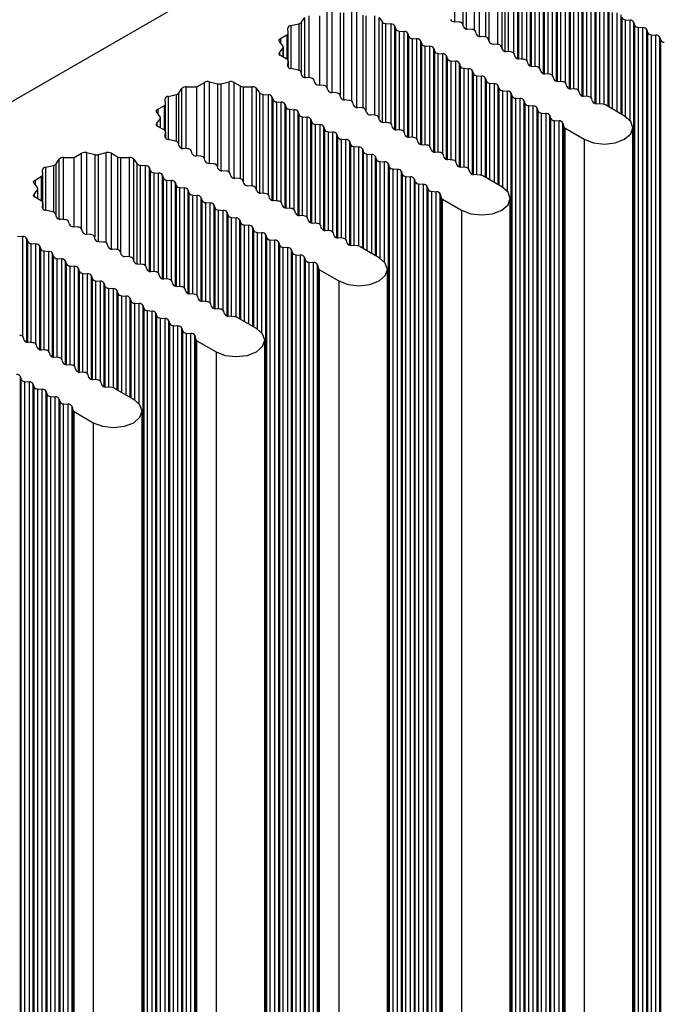
# Model space of a CAD drawing. Units: millimetres. Extents: x 5 to 292, y 5 to 205.
# Drawn here: x 262 to 268, y 133 to 141 of the extents above; entities that cross this region are included whole.
import ezdxf

# ---------------------------------------------------------------- set-up
doc = ezdxf.new("R2010")
doc.units = ezdxf.units.MM

msp = doc.modelspace()

# ---------------------------------------------------------------- linework, layer by layer
at = {"color": 7, "linetype": 'Continuous', "lineweight": 25}
for p, q in [((228.517, 121.1122), (267.7756, 143.7757)), ((264.9854, 140.7518), (264.9854, 141.3576)), ((264.7328, 141.2743), (264.8035, 141.2901)), ((264.8263, 141.3033), (264.8537, 141.3441)), ((265.5074, 141.3441), (265.5327, 141.3064)), ((265.5643, 141.2919), (265.6105, 141.2881)), ((265.6444, 141.2685), (265.6501, 141.2456)), ((266.2044, 141.3044), (266.1648, 141.3077)), ((266.244, 141.2619), (266.2384, 141.2848)), ((267.6639, 141.324), (267.7035, 141.3207)), ((267.7374, 141.3011), (267.7431, 141.2783)), ((267.7374, 126.4401), (267.7374, 141.3011)), ((267.7431, 141.2783), (267.7431, 126.4172)), ((264.6418, 141.161), (264.6966, 141.1912)), ((264.709, 141.2085), (264.7072, 141.2522)), ((264.709, 140.9633), (264.709, 141.2079)), ((265.684, 141.226), (265.7236, 141.2228)), ((265.7575, 141.2032), (265.7632, 141.1803)), ((266.3176, 141.2391), (266.278, 141.2424)), ((266.3572, 141.1966), (266.3515, 141.2195)), ((267.777, 141.2587), (267.8166, 141.2554)), ((267.777, 126.3976), (267.777, 141.2587)), ((267.8166, 126.3944), (267.8166, 141.2554)), ((267.8506, 141.2358), (267.8562, 141.213)), ((267.8506, 126.3748), (267.8506, 141.2358)), ((267.8562, 141.213), (267.8562, 126.3519)), ((267.8902, 141.1934), (267.9298, 141.1901)), ((267.8902, 126.3323), (267.8902, 141.1934)), ((267.9298, 126.3291), (267.9298, 141.1901)), ((264.6634, 141.0949), (264.6328, 141.135)), ((265.7971, 141.1607), (265.8367, 141.1574)), ((265.8707, 141.1379), (265.8763, 141.115)), ((265.9103, 141.0954), (265.9499, 141.0921)), ((266.4307, 141.1738), (266.3911, 141.177)), ((266.4703, 141.1313), (266.4646, 141.1542)), ((266.5438, 141.1085), (266.5042, 141.1117)), ((267.9637, 141.1705), (267.9694, 141.1476)), ((267.9637, 126.3095), (267.9637, 141.1705)), ((267.9694, 141.1476), (267.9694, 126.2866)), ((264.6328, 141.0362), (264.6634, 141.0763)), ((264.6966, 140.98), (264.6418, 141.0102)), ((264.6668, 140.9964), (264.6668, 141.0856)), ((265.9838, 141.0725), (265.9895, 141.0497)), ((266.0234, 141.0301), (266.063, 141.0268)), ((266.5834, 141.066), (266.5778, 141.0889)), ((266.657, 141.0431), (266.6174, 141.0464)), ((266.6966, 141.0007), (266.6909, 141.0236)), ((264.7072, 140.919), (264.709, 140.9628)), ((264.709, 140.9117), (264.709, 140.9633)), ((266.0969, 141.0072), (266.1026, 140.9844)), ((266.1365, 140.9648), (266.1761, 140.9615)), ((266.2101, 140.9419), (266.2157, 140.9191)), ((266.7701, 140.9778), (266.7305, 140.9811)), ((266.8097, 140.9354), (266.8041, 140.9582)), ((264.7981, 140.8823), (264.7328, 140.8969)), ((264.8298, 140.8374), (264.8232, 140.864)), ((266.2497, 140.8995), (266.2893, 140.8962)), ((266.3232, 140.8766), (266.3289, 140.8537)), ((266.8832, 140.9125), (266.8436, 140.9158)), ((266.9228, 140.8701), (266.9172, 140.8929)), ((266.9964, 140.8472), (266.9568, 140.8505)), ((263.9106, 140.7371), (263.9751, 140.7762)), ((264.0202, 140.7813), (264.0896, 140.7637)), ((264.1219, 140.7637), (264.1913, 140.7813)), ((264.2363, 140.7762), (264.2887, 140.7445)), ((264.9033, 140.8146), (264.8638, 140.8178)), ((264.9429, 140.7721), (264.9373, 140.795)), ((265.0165, 140.7492), (264.9769, 140.7525)), ((266.3628, 140.8341), (266.4024, 140.8309)), ((266.4364, 140.8113), (266.442, 140.7884)), ((266.476, 140.7688), (266.5156, 140.7656)), ((267.036, 140.8048), (267.0303, 140.8276)), ((267.1095, 140.7819), (267.0699, 140.7852)), ((267.1491, 140.7394), (267.1435, 140.7623)), ((263.658, 140.6538), (263.7287, 140.6696)), ((263.7515, 140.6828), (263.7789, 140.7236)), ((263.8171, 140.7384), (263.9106, 140.7371)), ((263.9106, 140.1313), (263.9106, 140.7371)), ((264.3185, 140.7374), (264.3944, 140.7384)), ((264.4326, 140.7236), (264.4579, 140.6859)), ((264.4895, 140.6714), (264.5357, 140.6676)), ((265.0561, 140.7068), (265.0504, 140.7296)), ((265.1296, 140.6839), (265.09, 140.6872)), ((265.1692, 140.6415), (265.1636, 140.6643)), ((266.5495, 140.746), (266.5552, 140.7231)), ((266.5891, 140.7035), (266.6287, 140.7003)), ((266.6626, 140.6807), (266.6683, 140.6578)), ((266.6626, 125.8196), (266.6626, 140.6807)), ((267.2227, 140.7166), (267.1831, 140.7199)), ((267.2623, 140.6741), (267.2566, 140.697)), ((263.6342, 140.588), (263.6324, 140.6317)), ((263.6342, 140.3428), (263.6342, 140.5875)), ((264.5696, 140.648), (264.5753, 140.6251)), ((264.6092, 140.6056), (264.6488, 140.6023)), ((264.6827, 140.5827), (264.6884, 140.5598)), ((265.2428, 140.6186), (265.2032, 140.6219)), ((265.2824, 140.5762), (265.2767, 140.599)), ((266.6683, 140.6578), (266.6683, 125.7968)), ((266.7022, 140.6382), (266.7418, 140.6349)), ((266.7022, 125.7772), (266.7022, 140.6382)), ((266.7418, 125.7739), (266.7418, 140.6349)), ((266.7758, 140.6154), (266.7814, 140.5925)), ((266.7758, 125.7543), (266.7758, 140.6154)), ((266.7814, 140.5925), (266.7814, 125.7314)), ((267.3358, 140.6513), (267.2962, 140.6545)), ((267.3754, 140.6088), (267.3697, 140.6317)), ((267.4654, 140.5846), (267.4093, 140.5892)), ((267.6554, 140.4815), (267.4881, 140.5781)), ((263.5886, 140.4745), (263.558, 140.5145)), ((263.567, 140.5405), (263.6218, 140.5708)), ((264.7223, 140.5402), (264.7619, 140.537)), ((264.7959, 140.5174), (264.8015, 140.4945)), ((265.3559, 140.5533), (265.3163, 140.5566)), ((265.3955, 140.5109), (265.3898, 140.5337)), ((265.469, 140.488), (265.4294, 140.4913)), ((266.8154, 140.5729), (266.855, 140.5696)), ((266.8154, 125.7119), (266.8154, 140.5729)), ((266.855, 125.7086), (266.855, 140.5696)), ((266.8889, 140.55), (266.8946, 140.5272)), ((266.8889, 125.689), (266.8889, 140.55)), ((266.8946, 140.5272), (266.8946, 125.6661)), ((266.9285, 140.5076), (266.9681, 140.5043)), ((266.9285, 125.6465), (266.9285, 140.5076)), ((266.9681, 125.6433), (266.9681, 140.5043)), ((263.558, 140.4158), (263.5886, 140.4558)), ((263.592, 140.3759), (263.592, 140.4651)), ((264.8355, 140.4749), (264.8751, 140.4717)), ((264.909, 140.4521), (264.9147, 140.4292)), ((264.9486, 140.4096), (264.9882, 140.4064)), ((265.5086, 140.4455), (265.503, 140.4684)), ((265.5822, 140.4227), (265.5426, 140.4259)), ((267.002, 140.4847), (267.0077, 140.4619)), ((267.002, 125.6237), (267.002, 140.4847)), ((267.0077, 140.4619), (267.0077, 125.6008)), ((267.0416, 140.4423), (267.0812, 140.439)), ((267.0416, 125.5812), (267.0416, 140.4423)), ((267.0812, 125.578), (267.0812, 140.439)), ((267.1152, 140.4194), (267.1232, 140.387)), ((267.1152, 125.5584), (267.1152, 140.4194)), ((263.6218, 140.3595), (263.567, 140.3897)), ((263.6324, 140.2985), (263.6342, 140.3423)), ((263.6342, 140.2913), (263.6342, 140.3428)), ((265.0221, 140.3868), (265.0278, 140.3639)), ((265.0617, 140.3443), (265.1013, 140.341)), ((265.1353, 140.3214), (265.1409, 140.2986)), ((265.6218, 140.3802), (265.6161, 140.4031)), ((265.6953, 140.3574), (265.6557, 140.3606)), ((265.7349, 140.3149), (265.7293, 140.3378)), ((267.1232, 140.387), (267.1232, 125.526)), ((267.1345, 140.374), (267.3019, 140.2774)), ((267.1345, 125.5129), (267.1345, 140.374)), ((267.7286, 125.5184), (267.7286, 140.3794)), ((263.7233, 140.2618), (263.658, 140.2765)), ((263.755, 140.2169), (263.7484, 140.2436)), ((265.1749, 140.279), (265.2145, 140.2757)), ((265.2484, 140.2561), (265.2541, 140.2333)), ((265.8084, 140.2921), (265.7688, 140.2953)), ((265.848, 140.2496), (265.8424, 140.2725)), ((267.3019, 140.2774), (267.3019, 125.4163)), ((262.8358, 140.1167), (262.9003, 140.1557)), ((262.9454, 140.1609), (263.0148, 140.1432)), ((263.0471, 140.1432), (263.1165, 140.1609)), ((263.1615, 140.1557), (263.2139, 140.124)), ((263.8285, 140.1941), (263.7889, 140.1974)), ((263.8681, 140.1516), (263.8625, 140.1745)), ((265.288, 140.2137), (265.3276, 140.2104)), ((265.3616, 140.1908), (265.3672, 140.168)), ((265.4012, 140.1484), (265.4408, 140.1451)), ((265.9216, 140.2267), (265.882, 140.23)), ((265.9612, 140.1843), (265.9555, 140.2071)), ((266.0347, 140.1614), (265.9951, 140.1647)), ((262.6767, 140.0623), (262.7041, 140.1032)), ((262.7423, 140.1179), (262.8358, 140.1167)), ((262.8358, 139.5109), (262.8358, 140.1167)), ((263.2437, 140.1169), (263.3196, 140.1179)), ((263.3578, 140.1032), (263.3831, 140.0654)), ((263.9417, 140.1288), (263.9021, 140.132)), ((263.9813, 140.0863), (263.9756, 140.1092)), ((264.0548, 140.0635), (264.0152, 140.0667)), ((265.4747, 140.1255), (265.4803, 140.1026)), ((265.5143, 140.0831), (265.5539, 140.0798)), ((265.5878, 140.0602), (265.5935, 140.0373)), ((265.5878, 125.1992), (265.5878, 140.0602)), ((266.0743, 140.119), (266.0687, 140.1418)), ((266.1479, 140.0961), (266.1083, 140.0994)), ((266.1875, 140.0537), (266.1818, 140.0765)), ((262.5594, 139.9675), (262.5576, 140.0113)), ((262.5832, 140.0333), (262.6539, 140.0492)), ((263.4147, 140.0509), (263.4609, 140.0471)), ((263.4948, 140.0275), (263.5004, 140.0047)), ((263.5344, 139.9851), (263.574, 139.9818)), ((264.0944, 140.021), (264.0888, 140.0439)), ((264.168, 139.9981), (264.1284, 140.0014)), ((264.2076, 139.9557), (264.2019, 139.9786)), ((265.5935, 140.0373), (265.5935, 125.1763)), ((265.6274, 140.0177), (265.667, 140.0145)), ((265.6274, 125.1567), (265.6274, 140.0177)), ((265.667, 125.1534), (265.667, 140.0145)), ((265.701, 139.9949), (265.7066, 139.972)), ((265.701, 125.1338), (265.701, 139.9949)), ((266.261, 140.0308), (266.2214, 140.0341)), ((266.3006, 139.9883), (266.2949, 140.0112)), ((262.5138, 139.854), (262.4832, 139.894)), ((262.4922, 139.92), (262.547, 139.9503)), ((262.5594, 139.7223), (262.5594, 139.967)), ((263.6079, 139.9622), (263.6136, 139.9394)), ((263.6475, 139.9198), (263.6871, 139.9165)), ((263.7211, 139.8969), (263.7267, 139.8741)), ((264.2811, 139.9328), (264.2415, 139.9361)), ((264.3207, 139.8904), (264.315, 139.9132)), ((265.7066, 139.972), (265.7066, 125.111)), ((265.7406, 139.9524), (265.7802, 139.9492)), ((265.7406, 125.0914), (265.7406, 139.9524)), ((265.7802, 125.0881), (265.7802, 139.9492)), ((265.8141, 139.9296), (265.8198, 139.9067)), ((265.8141, 125.0685), (265.8141, 139.9296)), ((265.8198, 139.9067), (265.8198, 125.0457)), ((266.3906, 139.9641), (266.3345, 139.9688)), ((266.5806, 139.861), (266.4133, 139.9576)), ((262.4832, 139.7953), (262.5138, 139.8353)), ((262.5172, 139.7555), (262.5172, 139.8447)), ((263.7607, 139.8545), (263.8003, 139.8512)), ((263.8342, 139.8316), (263.8399, 139.8087)), ((264.3942, 139.8675), (264.3546, 139.8708)), ((264.4338, 139.8251), (264.4282, 139.8479)), ((264.5074, 139.8022), (264.4678, 139.8055)), ((265.8537, 139.8871), (265.8933, 139.8839)), ((265.8537, 125.0261), (265.8537, 139.8871)), ((265.8933, 125.0228), (265.8933, 139.8839)), ((265.9272, 139.8643), (265.9329, 139.8414)), ((265.9272, 125.0032), (265.9272, 139.8643)), ((265.9329, 139.8414), (265.9329, 124.9804)), ((265.9668, 139.8218), (266.0064, 139.8185)), ((265.9668, 124.9608), (265.9668, 139.8218)), ((266.0064, 124.9575), (266.0064, 139.8185)), ((262.547, 139.739), (262.4922, 139.7693)), ((262.5576, 139.678), (262.5594, 139.7218)), ((262.5594, 139.6708), (262.5594, 139.7223)), ((263.8738, 139.7891), (263.9134, 139.7859)), ((263.9473, 139.7663), (263.953, 139.7434)), ((263.9869, 139.7238), (264.0265, 139.7206)), ((264.547, 139.7598), (264.5413, 139.7826)), ((264.6205, 139.7369), (264.5809, 139.7402)), ((264.6601, 139.6944), (264.6544, 139.7173)), ((266.0404, 139.7989), (266.0484, 139.7666)), ((266.0404, 124.9379), (266.0404, 139.7989)), ((266.0484, 139.7666), (266.0484, 124.9055)), ((266.0597, 139.7535), (266.2271, 139.6569)), ((266.0597, 124.8925), (266.0597, 139.7535)), ((266.6538, 124.8979), (266.6538, 139.7589)), ((262.6485, 139.6414), (262.5832, 139.656)), ((264.0605, 139.701), (264.0661, 139.6781)), ((264.1001, 139.6585), (264.1397, 139.6553)), ((264.1736, 139.6357), (264.1793, 139.6128)), ((264.7336, 139.6716), (264.694, 139.6748)), ((264.7732, 139.6291), (264.7676, 139.652)), ((266.2271, 139.6569), (266.2271, 124.7958)), ((262.6802, 139.5965), (262.6736, 139.6231)), ((262.7537, 139.5736), (262.7141, 139.5769)), ((262.7933, 139.5312), (262.7877, 139.554)), ((264.2132, 139.5932), (264.2528, 139.5899)), ((264.2868, 139.5703), (264.2924, 139.5475)), ((264.8468, 139.6063), (264.8072, 139.6095)), ((264.8864, 139.5638), (264.8807, 139.5867)), ((264.9599, 139.541), (264.9203, 139.5442)), ((262.8669, 139.5083), (262.8273, 139.5116)), ((262.9065, 139.4658), (262.9008, 139.4887)), ((264.3264, 139.5279), (264.3659, 139.5246)), ((264.3999, 139.505), (264.4055, 139.4822)), ((264.4395, 139.4626), (264.4791, 139.4593)), ((264.9995, 139.4985), (264.9939, 139.5214)), ((265.0731, 139.4756), (265.0335, 139.4789)), ((265.1127, 139.4332), (265.107, 139.4561)), ((262.3399, 139.4305), (262.386, 139.4267)), ((262.42, 139.4071), (262.4256, 139.3842)), ((262.98, 139.443), (262.9404, 139.4463)), ((263.0196, 139.4005), (263.014, 139.4234)), ((263.0932, 139.3777), (263.0536, 139.3809)), ((264.513, 139.4397), (264.5187, 139.4169)), ((264.513, 124.5787), (264.513, 139.4397)), ((264.5187, 139.4169), (264.5187, 124.5558)), ((264.5526, 139.3973), (264.5922, 139.394)), ((264.5526, 124.5362), (264.5526, 139.3973)), ((264.5922, 124.533), (264.5922, 139.394)), ((264.6262, 139.3744), (264.6318, 139.3516)), ((264.6262, 124.5134), (264.6262, 139.3744)), ((265.1862, 139.4103), (265.1466, 139.4136)), ((265.2258, 139.3679), (265.2201, 139.3907)), ((262.4596, 139.3646), (262.4992, 139.3613)), ((262.5331, 139.3418), (262.5388, 139.3189)), ((262.5727, 139.2993), (262.6123, 139.296)), ((263.1328, 139.3352), (263.1271, 139.3581)), ((263.2063, 139.3124), (263.1667, 139.3156)), ((263.2459, 139.2699), (263.2402, 139.2928)), ((264.6318, 139.3516), (264.6318, 124.4905)), ((264.6658, 139.332), (264.7054, 139.3287)), ((264.6658, 124.4709), (264.6658, 139.332)), ((264.7054, 124.4677), (264.7054, 139.3287)), ((264.7393, 139.3091), (264.745, 139.2862)), ((264.7393, 124.4481), (264.7393, 139.3091)), ((264.745, 139.2862), (264.745, 124.4252)), ((265.3158, 139.3437), (265.2597, 139.3483)), ((265.5058, 139.2405), (265.3385, 139.3371)), ((262.6463, 139.2764), (262.6519, 139.2536)), ((262.6859, 139.234), (262.7255, 139.2307)), ((262.7594, 139.2111), (262.7651, 139.1883)), ((263.3194, 139.2471), (263.2798, 139.2503)), ((263.359, 139.2046), (263.3534, 139.2275)), ((264.7789, 139.2666), (264.8185, 139.2634)), ((264.7789, 124.4056), (264.7789, 139.2666)), ((264.8185, 124.4023), (264.8185, 139.2634)), ((264.8524, 139.2438), (264.8581, 139.2209)), ((264.8524, 124.3827), (264.8524, 139.2438)), ((264.8581, 139.2209), (264.8581, 124.3599)), ((264.892, 139.2013), (264.9316, 139.1981)), ((264.892, 124.3403), (264.892, 139.2013)), ((264.9316, 124.337), (264.9316, 139.1981)), ((262.799, 139.1687), (262.8386, 139.1654)), ((262.8725, 139.1458), (262.8782, 139.123)), ((263.4326, 139.1817), (263.393, 139.185)), ((263.4722, 139.1393), (263.4665, 139.1621)), ((263.5457, 139.1164), (263.5061, 139.1197)), ((264.9656, 139.1785), (264.9736, 139.1461)), ((264.9656, 124.3174), (264.9656, 139.1785)), ((264.9736, 139.1461), (264.9736, 124.285)), ((264.9849, 139.133), (265.1523, 139.0364)), ((264.9849, 124.272), (264.9849, 139.133)), ((265.579, 124.2774), (265.579, 139.1385)), ((262.9121, 139.1034), (262.9517, 139.1001)), ((262.9857, 139.0805), (262.9913, 139.0576)), ((263.0253, 139.0381), (263.0649, 139.0348)), ((263.5853, 139.074), (263.5796, 139.0968)), ((263.6588, 139.0511), (263.6192, 139.0544)), ((263.6984, 139.0087), (263.6928, 139.0315)), ((265.1523, 139.0364), (265.1523, 124.1754)), ((263.0988, 139.0152), (263.1045, 138.9923)), ((263.1384, 138.9727), (263.178, 138.9695)), ((263.2119, 138.9499), (263.2176, 138.927)), ((263.772, 138.9858), (263.7324, 138.9891)), ((263.8116, 138.9433), (263.8059, 138.9662)), ((263.2515, 138.9074), (263.2911, 138.9042)), ((263.3251, 138.8846), (263.3307, 138.8617)), ((263.8851, 138.9205), (263.8455, 138.9238)), ((263.9247, 138.878), (263.9191, 138.9009)), ((263.9983, 138.8552), (263.9587, 138.8584)), ((263.3647, 138.8421), (263.4043, 138.8388)), ((263.4382, 138.8193), (263.4439, 138.7964)), ((263.4382, 123.9582), (263.4382, 138.8193)), ((263.4439, 138.7964), (263.4439, 123.9354)), ((263.4778, 138.7768), (263.5174, 138.7735)), ((263.4778, 123.9158), (263.4778, 138.7768)), ((263.5174, 123.9125), (263.5174, 138.7735)), ((264.0379, 138.8127), (264.0322, 138.8356)), ((264.1114, 138.7899), (264.0718, 138.7931)), ((264.151, 138.7474), (264.1453, 138.7703)), ((263.5514, 138.7539), (263.557, 138.7311)), ((263.5514, 123.8929), (263.5514, 138.7539)), ((263.557, 138.7311), (263.557, 123.87)), ((263.591, 138.7115), (263.6306, 138.7082)), ((263.591, 123.8504), (263.591, 138.7115)), ((263.6306, 123.8472), (263.6306, 138.7082)), ((263.6645, 138.6886), (263.6702, 138.6658)), ((263.6645, 123.8276), (263.6645, 138.6886)), ((264.241, 138.7232), (264.1849, 138.7278)), ((264.431, 138.6201), (264.2637, 138.7167)), ((263.6702, 138.6658), (263.6702, 123.8047)), ((263.7041, 138.6462), (263.7437, 138.6429)), ((263.7041, 123.7851), (263.7041, 138.6462)), ((263.7437, 123.7819), (263.7437, 138.6429)), ((263.7776, 138.6233), (263.7833, 138.6005)), ((263.7776, 123.7623), (263.7776, 138.6233)), ((263.7833, 138.6005), (263.7833, 123.7394)), ((262.3974, 138.5188), (262.3917, 138.5417)), ((263.8172, 138.5809), (263.8568, 138.5776)), ((263.8172, 123.7198), (263.8172, 138.5809)), ((263.8568, 123.7166), (263.8568, 138.5776)), ((263.8908, 138.558), (263.8988, 138.5256)), ((263.8908, 123.697), (263.8908, 138.558)), ((263.8988, 138.5256), (263.8988, 123.6646)), ((263.9101, 138.5126), (264.0774, 138.4159)), ((263.9101, 123.6515), (263.9101, 138.5126)), ((264.5042, 123.657), (264.5042, 138.518)), ((262.4709, 138.496), (262.4313, 138.4992)), ((262.5105, 138.4535), (262.5048, 138.4764)), ((262.584, 138.4306), (262.5444, 138.4339)), ((262.6236, 138.3882), (262.618, 138.411)), ((262.6972, 138.3653), (262.6576, 138.3686)), ((262.7368, 138.3229), (262.7311, 138.3457)), ((264.0774, 138.4159), (264.0774, 123.5549)), ((262.8103, 138.3), (262.7707, 138.3033)), ((262.8499, 138.2576), (262.8443, 138.2804)), ((262.3634, 138.1988), (262.3691, 138.1759)), ((262.3634, 123.3377), (262.3634, 138.1988)), ((262.3691, 138.1759), (262.3691, 123.3149)), ((262.9234, 138.2347), (262.8839, 138.238)), ((262.963, 138.1923), (262.9574, 138.2151)), ((263.0366, 138.1694), (262.997, 138.1727)), ((262.403, 138.1563), (262.4426, 138.1531)), ((262.403, 123.2953), (262.403, 138.1563)), ((262.4426, 123.292), (262.4426, 138.1531)), ((262.4766, 138.1335), (262.4822, 138.1106)), ((262.4766, 123.2724), (262.4766, 138.1335)), ((262.4822, 138.1106), (262.4822, 123.2496)), ((262.5162, 138.091), (262.5558, 138.0878)), ((262.5162, 123.23), (262.5162, 138.091)), ((262.5558, 123.2267), (262.5558, 138.0878)), ((263.0762, 138.1269), (263.0705, 138.1498)), ((263.1662, 138.1027), (263.1101, 138.1073)), ((263.3562, 137.9996), (263.1889, 138.0962)), ((262.5897, 138.0682), (262.5954, 138.0453)), ((262.5897, 123.2071), (262.5897, 138.0682)), ((262.5954, 138.0453), (262.5954, 123.1843)), ((262.6293, 138.0257), (262.6689, 138.0224)), ((262.6293, 123.1647), (262.6293, 138.0257)), ((262.6689, 123.1614), (262.6689, 138.0224)), ((262.7028, 138.0028), (262.7085, 137.98)), ((262.7028, 123.1418), (262.7028, 138.0028)), ((262.7085, 137.98), (262.7085, 123.1189)), ((262.7424, 137.9604), (262.782, 137.9571)), ((262.7424, 123.0993), (262.7424, 137.9604)), ((262.782, 123.0961), (262.782, 137.9571)), ((262.816, 137.9375), (262.824, 137.9051)), ((262.816, 123.0765), (262.816, 137.9375)), ((262.824, 137.9051), (262.824, 123.0441)), ((262.8353, 137.8921), (263.0026, 137.7955)), ((262.8353, 123.031), (262.8353, 137.8921)), ((263.4294, 123.0365), (263.4294, 137.8975)), ((263.0026, 137.7955), (263.0026, 122.9344))]:
    msp.add_line(p, q, dxfattribs=at)
at = {"color": 8, "linetype": 'Continuous', "lineweight": 25}
for p, q in [((266.1698, 141.3073), (266.1698, 142.0223)), ((266.2392, 142.0046), (266.2392, 141.2815)), ((266.2715, 141.2432), (266.2715, 142.0046)), ((266.3409, 141.2322), (266.3409, 142.0223)), ((266.3859, 141.1777), (266.3859, 142.0171)), ((266.4383, 141.9854), (266.4383, 141.1727)), ((266.4681, 141.14), (266.4681, 141.9783)), ((266.544, 141.1085), (266.544, 141.9793)), ((266.5822, 141.0712), (266.5822, 141.9646)), ((266.6075, 141.9269), (266.6075, 141.048)), ((266.6391, 141.0446), (266.6391, 141.9123)), ((266.6853, 141.0325), (266.6853, 141.9085)), ((266.7192, 140.9831), (266.7192, 141.8889)), ((266.7249, 141.8661), (266.7249, 140.9818)), ((266.7588, 140.9788), (266.7588, 141.8465)), ((266.7984, 140.9672), (266.7984, 141.8432)), ((266.8323, 140.9177), (266.8323, 141.8236)), ((266.838, 141.8008), (266.838, 140.9165)), ((266.8719, 140.9135), (266.8719, 141.7812)), ((266.9115, 140.9019), (266.9115, 141.7779)), ((266.9455, 140.8524), (266.9455, 141.7583)), ((266.9511, 141.7355), (266.9511, 140.8512)), ((266.9851, 140.8481), (266.9851, 141.7159)), ((267.0247, 140.8366), (267.0247, 141.7126)), ((267.0586, 140.7871), (267.0586, 141.693)), ((267.0643, 141.6702), (267.0643, 140.7859)), ((267.0982, 140.7828), (267.0982, 141.6506)), ((267.1378, 140.7713), (267.1378, 141.6473)), ((267.1717, 140.7218), (267.1717, 141.6277)), ((267.1774, 141.6048), (267.1774, 140.7206)), ((267.2113, 140.7175), (267.2113, 141.5852)), ((267.2509, 140.7059), (267.2509, 141.582)), ((267.2849, 140.6565), (267.2849, 141.5624)), ((267.2905, 141.5395), (267.2905, 140.6553)), ((267.3245, 140.6522), (267.3245, 141.5199)), ((267.3641, 140.6406), (267.3641, 141.5167)), ((267.398, 140.5912), (267.398, 141.4971)), ((267.4037, 141.4742), (267.4037, 140.5899)), ((267.4376, 140.5869), (267.4376, 141.4546)), ((267.4772, 140.5825), (267.4772, 141.4514)), ((264.8919, 140.8155), (264.8919, 141.3588)), ((265.0499, 140.7312), (265.0499, 141.3966)), ((265.095, 140.6868), (265.095, 141.4018)), ((265.1644, 141.3841), (265.1644, 140.661)), ((265.1967, 140.6227), (265.1967, 141.3841)), ((265.2661, 140.6117), (265.2661, 141.4018)), ((265.3111, 140.5572), (265.3111, 141.3966)), ((265.3635, 141.365), (265.3635, 140.5522)), ((265.3933, 140.5196), (265.3933, 141.3578)), ((265.4692, 140.488), (265.4692, 141.3588)), ((267.5112, 140.5647), (267.5112, 141.4318)), ((267.5168, 141.4089), (267.5168, 140.5615)), ((267.5508, 140.5419), (267.5508, 141.3893)), ((267.5904, 140.519), (267.5904, 141.386)), ((267.6243, 140.4994), (267.6243, 141.3664)), ((264.7328, 141.2743), (264.7328, 140.8969)), ((264.8035, 141.2901), (264.8035, 140.8808)), ((264.8263, 140.8516), (264.8263, 141.3033)), ((264.8537, 140.8194), (264.8537, 141.3441)), ((265.5074, 140.4507), (265.5074, 141.3441)), ((265.5327, 141.3064), (265.5327, 140.4275)), ((265.5643, 140.4242), (265.5643, 141.2919)), ((265.6105, 140.412), (265.6105, 141.2881)), ((265.6444, 140.3626), (265.6444, 141.2685)), ((267.63, 141.3436), (267.63, 140.4962)), ((267.6639, 140.4763), (267.6639, 141.324)), ((267.7035, 140.4425), (267.7035, 141.3207)), ((264.6966, 141.1912), (264.6966, 140.98)), ((265.6501, 141.2456), (265.6501, 140.3613)), ((265.684, 140.3583), (265.684, 141.226)), ((265.7236, 140.3467), (265.7236, 141.2228)), ((265.7575, 140.2973), (265.7575, 141.2032)), ((264.6418, 141.161), (264.6418, 141.1232)), ((265.7632, 141.1803), (265.7632, 140.296)), ((265.7971, 140.293), (265.7971, 141.1607)), ((265.8367, 140.2814), (265.8367, 141.1574)), ((265.8707, 140.232), (265.8707, 141.1379)), ((265.8763, 141.115), (265.8763, 140.2307)), ((265.9103, 140.2277), (265.9103, 141.0954)), ((264.6328, 141.0362), (264.6328, 141.0176)), ((264.6634, 141.0763), (264.6634, 140.9983)), ((265.9499, 140.2161), (265.9499, 141.0921)), ((265.9838, 140.1666), (265.9838, 141.0725)), ((265.9895, 141.0497), (265.9895, 140.1654)), ((266.0234, 140.1624), (266.0234, 141.0301)), ((266.063, 140.1508), (266.063, 141.0268)), ((264.709, 140.9628), (264.709, 140.9117)), ((266.0969, 140.1013), (266.0969, 141.0072)), ((266.1026, 140.9844), (266.1026, 140.1001)), ((266.1365, 140.097), (266.1365, 140.9648)), ((266.1761, 140.0855), (266.1761, 140.9615)), ((266.2101, 140.036), (266.2101, 140.9419)), ((264.7072, 140.919), (264.7072, 140.9179)), ((266.2157, 140.9191), (266.2157, 140.0348)), ((266.2497, 140.0317), (266.2497, 140.8995)), ((266.2893, 140.0202), (266.2893, 140.8962)), ((266.3232, 139.9707), (266.3232, 140.8766)), ((266.3289, 140.8537), (266.3289, 139.9695)), ((263.9751, 140.1107), (263.9751, 140.7762)), ((264.0202, 140.0663), (264.0202, 140.7813)), ((264.0896, 140.7637), (264.0896, 140.0405)), ((264.1219, 140.0023), (264.1219, 140.7637)), ((264.1913, 139.9912), (264.1913, 140.7813)), ((264.2363, 139.9367), (264.2363, 140.7762)), ((266.3628, 139.9664), (266.3628, 140.8341)), ((266.4024, 139.9621), (266.4024, 140.8309)), ((266.4364, 139.9443), (266.4364, 140.8113)), ((266.442, 140.7884), (266.442, 139.941)), ((266.476, 139.9214), (266.476, 140.7688)), ((266.5156, 139.8985), (266.5156, 140.7656)), ((263.7287, 140.6696), (263.7287, 140.2604)), ((263.7515, 140.2312), (263.7515, 140.6828)), ((263.7789, 140.199), (263.7789, 140.7236)), ((263.8171, 140.195), (263.8171, 140.7384)), ((264.2887, 140.7445), (264.2887, 139.9318)), ((264.3185, 139.8991), (264.3185, 140.7374)), ((264.3944, 139.8675), (264.3944, 140.7384)), ((264.4326, 139.8302), (264.4326, 140.7236)), ((264.4579, 140.6859), (264.4579, 139.8071)), ((264.4895, 139.8037), (264.4895, 140.6714)), ((264.5357, 139.7916), (264.5357, 140.6676)), ((266.5495, 139.879), (266.5495, 140.746)), ((266.5552, 140.7231), (266.5552, 139.8757)), ((266.5891, 139.8558), (266.5891, 140.7035)), ((266.6287, 139.822), (266.6287, 140.7003)), ((263.658, 140.6538), (263.658, 140.2765)), ((264.5696, 139.7421), (264.5696, 140.648)), ((264.5753, 140.6251), (264.5753, 139.7409)), ((264.6092, 139.7378), (264.6092, 140.6056)), ((264.6488, 139.7263), (264.6488, 140.6023)), ((264.6827, 139.6768), (264.6827, 140.5827)), ((263.567, 140.5405), (263.567, 140.5028)), ((263.6218, 140.5708), (263.6218, 140.3595)), ((264.6884, 140.5598), (264.6884, 139.6756)), ((264.7223, 139.6725), (264.7223, 140.5402)), ((264.7619, 139.6609), (264.7619, 140.537)), ((264.7959, 139.6115), (264.7959, 140.5174)), ((264.8015, 140.4945), (264.8015, 139.6102)), ((263.558, 140.4158), (263.558, 140.3971)), ((263.5886, 140.4558), (263.5886, 140.3778)), ((264.8355, 139.6072), (264.8355, 140.4749)), ((264.8751, 139.5956), (264.8751, 140.4717)), ((264.909, 139.5462), (264.909, 140.4521)), ((264.9147, 140.4292), (264.9147, 139.5449)), ((264.9486, 139.5419), (264.9486, 140.4096)), ((264.9882, 139.5303), (264.9882, 140.4064)), ((263.6342, 140.3423), (263.6342, 140.2913)), ((265.0221, 139.4809), (265.0221, 140.3868)), ((265.0278, 140.3639), (265.0278, 139.4796)), ((265.0617, 139.4766), (265.0617, 140.3443)), ((265.1013, 139.465), (265.1013, 140.341)), ((265.1353, 139.4155), (265.1353, 140.3214)), ((263.6324, 140.2985), (263.6324, 140.2975)), ((265.1409, 140.2986), (265.1409, 139.4143)), ((265.1749, 139.4113), (265.1749, 140.279)), ((265.2145, 139.3997), (265.2145, 140.2757)), ((265.2484, 139.3502), (265.2484, 140.2561)), ((265.2541, 140.2333), (265.2541, 139.349)), ((262.9003, 139.4903), (262.9003, 140.1557)), ((262.9454, 139.4458), (262.9454, 140.1609)), ((263.1165, 139.3707), (263.1165, 140.1609)), ((263.1615, 139.3163), (263.1615, 140.1557)), ((265.288, 139.346), (265.288, 140.2137)), ((265.3276, 139.3416), (265.3276, 140.2104)), ((265.3616, 139.3238), (265.3616, 140.1908)), ((265.3672, 140.168), (265.3672, 139.3205)), ((265.4012, 139.3009), (265.4012, 140.1484)), ((262.6767, 139.6107), (262.6767, 140.0623)), ((262.7041, 139.5785), (262.7041, 140.1032)), ((262.7423, 139.5746), (262.7423, 140.1179)), ((263.0148, 140.1432), (263.0148, 139.42)), ((263.0471, 139.3818), (263.0471, 140.1432)), ((263.2139, 140.124), (263.2139, 139.3113)), ((263.2437, 139.2786), (263.2437, 140.1169)), ((263.3196, 139.247), (263.3196, 140.1179)), ((263.3578, 139.2098), (263.3578, 140.1032)), ((263.3831, 140.0654), (263.3831, 139.1866)), ((265.4408, 139.2781), (265.4408, 140.1451)), ((265.4747, 139.2585), (265.4747, 140.1255)), ((265.4803, 140.1026), (265.4803, 139.2552)), ((265.5143, 139.2354), (265.5143, 140.0831)), ((265.5539, 139.2015), (265.5539, 140.0798)), ((262.5832, 140.0333), (262.5832, 139.656)), ((262.6539, 140.0492), (262.6539, 139.6399)), ((263.4147, 139.1832), (263.4147, 140.0509)), ((263.4609, 139.1711), (263.4609, 140.0471)), ((263.4948, 139.1216), (263.4948, 140.0275)), ((263.5004, 140.0047), (263.5004, 139.1204)), ((263.5344, 139.1174), (263.5344, 139.9851)), ((263.574, 139.1058), (263.574, 139.9818)), ((262.4922, 139.92), (262.4922, 139.8823)), ((262.547, 139.9503), (262.547, 139.739)), ((263.6079, 139.0563), (263.6079, 139.9622)), ((263.6136, 139.9394), (263.6136, 139.0551)), ((263.6475, 139.052), (263.6475, 139.9198)), ((263.6871, 139.0405), (263.6871, 139.9165)), ((263.7211, 138.991), (263.7211, 139.8969)), ((262.5138, 139.8353), (262.5138, 139.7573)), ((263.7267, 139.8741), (263.7267, 138.9898)), ((263.7607, 138.9867), (263.7607, 139.8545)), ((263.8003, 138.9752), (263.8003, 139.8512)), ((263.8342, 138.9257), (263.8342, 139.8316)), ((263.8399, 139.8087), (263.8399, 138.9245)), ((262.4832, 139.7953), (262.4832, 139.7767)), ((262.5594, 139.7218), (262.5594, 139.6708)), ((263.8738, 138.9214), (263.8738, 139.7891)), ((263.9134, 138.9098), (263.9134, 139.7859)), ((263.9473, 138.8604), (263.9473, 139.7663)), ((263.953, 139.7434), (263.953, 138.8592)), ((263.9869, 138.8561), (263.9869, 139.7238)), ((264.0265, 138.8445), (264.0265, 139.7206)), ((262.5576, 139.678), (262.5576, 139.677)), ((264.0605, 138.7951), (264.0605, 139.701)), ((264.0661, 139.6781), (264.0661, 138.7938)), ((264.1001, 138.7908), (264.1001, 139.6585)), ((264.1397, 138.7792), (264.1397, 139.6553)), ((264.1736, 138.7298), (264.1736, 139.6357)), ((264.1793, 139.6128), (264.1793, 138.7285)), ((264.2132, 138.7255), (264.2132, 139.5932)), ((264.2528, 138.7211), (264.2528, 139.5899)), ((264.2868, 138.7033), (264.2868, 139.5703)), ((264.2924, 139.5475), (264.2924, 138.7001)), ((264.3264, 138.6805), (264.3264, 139.5279)), ((264.3659, 138.6576), (264.3659, 139.5246)), ((264.3999, 138.638), (264.3999, 139.505)), ((264.4055, 139.4822), (264.4055, 138.6347)), ((264.4395, 138.6149), (264.4395, 139.4626)), ((264.4791, 138.5811), (264.4791, 139.4593)), ((262.386, 138.5506), (262.386, 139.4267)), ((262.42, 138.5012), (262.42, 139.4071)), ((262.4256, 139.3842), (262.4256, 138.4999)), ((262.4596, 138.4969), (262.4596, 139.3646)), ((262.4992, 138.4853), (262.4992, 139.3613)), ((262.5331, 138.4359), (262.5331, 139.3418)), ((262.5388, 139.3189), (262.5388, 138.4346)), ((262.5727, 138.4316), (262.5727, 139.2993)), ((262.6123, 138.42), (262.6123, 139.296)), ((262.6463, 138.3705), (262.6463, 139.2764)), ((262.6519, 139.2536), (262.6519, 138.3693)), ((262.6859, 138.3663), (262.6859, 139.234)), ((262.7255, 138.3547), (262.7255, 139.2307)), ((262.7594, 138.3052), (262.7594, 139.2111)), ((262.7651, 139.1883), (262.7651, 138.304)), ((262.799, 138.301), (262.799, 139.1687)), ((262.8386, 138.2894), (262.8386, 139.1654)), ((262.8725, 138.2399), (262.8725, 139.1458)), ((262.8782, 139.123), (262.8782, 138.2387)), ((262.9121, 138.2356), (262.9121, 139.1034)), ((262.9517, 138.2241), (262.9517, 139.1001)), ((262.9857, 138.1746), (262.9857, 139.0805)), ((262.9913, 139.0576), (262.9913, 138.1734)), ((263.0253, 138.1703), (263.0253, 139.0381)), ((263.0649, 138.1588), (263.0649, 139.0348)), ((263.0988, 138.1093), (263.0988, 139.0152)), ((263.1045, 138.9923), (263.1045, 138.1081)), ((263.1384, 138.105), (263.1384, 138.9727)), ((263.178, 138.1006), (263.178, 138.9695)), ((263.2119, 138.0829), (263.2119, 138.9499)), ((263.2176, 138.927), (263.2176, 138.0796)), ((263.2515, 138.06), (263.2515, 138.9074)), ((263.2911, 138.0371), (263.2911, 138.9042)), ((263.3251, 138.0175), (263.3251, 138.8846)), ((263.3307, 138.8617), (263.3307, 138.0143)), ((263.3647, 137.9944), (263.3647, 138.8421)), ((263.4043, 137.9606), (263.4043, 138.8388))]:
    msp.add_line(p, q, dxfattribs=at)
at = {"color": 7, "linetype": 'Continuous', "lineweight": 25, "flags": 128}
for points in [[(264.6328, 141.135), (264.6308, 141.1383), (264.6296, 141.1418), (264.6294, 141.1453), (264.6302, 141.1488), (264.6318, 141.1522), (264.6343, 141.1554), (264.6377, 141.1584), (264.6418, 141.161)], [(264.6418, 141.0102), (264.6377, 141.0128), (264.6343, 141.0158), (264.6318, 141.019), (264.6302, 141.0224), (264.6294, 141.0259), (264.6296, 141.0294), (264.6308, 141.0329), (264.6328, 141.0362)], [(263.558, 140.5145), (263.556, 140.5178), (263.5548, 140.5213), (263.5546, 140.5248), (263.5554, 140.5283), (263.557, 140.5317), (263.5595, 140.5349), (263.5629, 140.5379), (263.567, 140.5405)], [(263.567, 140.3897), (263.5629, 140.3924), (263.5595, 140.3953), (263.557, 140.3985), (263.5554, 140.4019), (263.5546, 140.4054), (263.5548, 140.409), (263.556, 140.4124), (263.558, 140.4158)], [(267.3019, 140.2774), (267.383, 140.2461), (267.4786, 140.2351), (267.5743, 140.2461), (267.6554, 140.2774), (267.7096, 140.3242), (267.7286, 140.3794), (267.7096, 140.4346), (267.6554, 140.4815)], [(262.4832, 139.894), (262.4812, 139.8974), (262.48, 139.9008), (262.4798, 139.9044), (262.4806, 139.9079), (262.4822, 139.9113), (262.4847, 139.9145), (262.4881, 139.9174), (262.4922, 139.92)], [(266.2271, 139.6569), (266.3082, 139.6256), (266.4038, 139.6146), (266.4995, 139.6256), (266.5806, 139.6569), (266.6348, 139.7037), (266.6538, 139.7589), (266.6348, 139.8142), (266.5806, 139.861)], [(262.4922, 139.7693), (262.4881, 139.7719), (262.4847, 139.7749), (262.4822, 139.7781), (262.4806, 139.7815), (262.4798, 139.785), (262.48, 139.7885), (262.4812, 139.792), (262.4832, 139.7953)], [(265.1523, 139.0364), (265.2334, 139.0051), (265.329, 138.9941), (265.4247, 139.0051), (265.5058, 139.0364), (265.56, 139.0832), (265.579, 139.1385), (265.56, 139.1937), (265.5058, 139.2405)], [(264.0774, 138.4159), (264.1586, 138.3847), (264.2542, 138.3737), (264.3499, 138.3847), (264.431, 138.4159), (264.4852, 138.4628), (264.5042, 138.518), (264.4852, 138.5732), (264.431, 138.6201)], [(263.0026, 137.7955), (263.0838, 137.7642), (263.1794, 137.7532), (263.2751, 137.7642), (263.3562, 137.7955), (263.4104, 137.8423), (263.4294, 137.8975), (263.4104, 137.9528), (263.3562, 137.9996)]]:
    msp.add_lwpolyline(points, dxfattribs=at)
at = {"color": 7, "linetype": 'Continuous', "lineweight": 25}
for centre, radius, start, end in [((264.734, 141.247), 0.0273, 92.67775, 168.97475), ((264.7976, 141.3266), 0.0369, 279.09259, 320.90203), ((265.5647, 141.3343), 0.0425, 221.16876, 269.55702), ((265.6123, 141.2521), 0.036, 27.00003, 93.00534), ((266.1629, 141.3436), 0.036, 207, 273.00538), ((266.2063, 141.2685), 0.036, 26.99999, 93.00538), ((267.662, 141.3599), 0.036, 207.00006, 273.00532), ((267.7054, 141.2848), 0.036, 26.99996, 93.00541), ((267.7751, 141.2946), 0.036, 207.00011, 273.00526), ((264.6888, 141.2099), 0.0202, 292.66759, 356.01104), ((265.6821, 141.262), 0.036, 207.00003, 273.00534), ((265.7255, 141.1868), 0.036, 27.00001, 93.00537), ((266.2761, 141.2783), 0.036, 206.99999, 273.00538), ((266.3194, 141.2032), 0.036, 26.99999, 93.00539), ((266.3892, 141.213), 0.036, 206.99999, 273.00538), ((267.8185, 141.2195), 0.036, 26.99996, 93.00541), ((267.8883, 141.2293), 0.036, 207.00003, 273.00535), ((267.9317, 141.1542), 0.036, 26.99996, 93.00541), ((264.6522, 141.0856), 0.0146, 320.37829, 39.62252), ((265.7952, 141.1966), 0.036, 206.99997, 273.0054), ((265.8386, 141.1215), 0.036, 27, 93.00538), ((265.9084, 141.1313), 0.036, 207, 273.00538), ((266.4326, 141.1378), 0.036, 27, 93.00538), ((266.5024, 141.1477), 0.036, 207, 273.00538), ((266.5457, 141.0725), 0.036, 26.99997, 93.0054), ((268.0014, 141.164), 0.036, 207.00003, 273.00535), ((265.9518, 141.0562), 0.036, 26.99999, 93.00538), ((266.0215, 141.066), 0.036, 206.99999, 273.00539), ((266.0649, 140.9909), 0.036, 26.99999, 93.00538), ((266.6155, 141.0823), 0.036, 207.00001, 273.00537), ((266.6589, 141.0072), 0.036, 27.00003, 93.00534), ((264.6888, 140.9613), 0.0202, 3.98611, 67.33506), ((266.1347, 141.0007), 0.036, 206.99999, 273.00538), ((266.178, 140.9256), 0.036, 27, 93.00538), ((266.7286, 141.017), 0.036, 207.00003, 273.00534), ((266.772, 140.9419), 0.036, 26.99998, 93.00539), ((266.8418, 140.9517), 0.036, 207, 273.00538), ((264.734, 140.9242), 0.0273, 191.02135, 267.32312), ((264.7949, 140.8515), 0.0309, 23.83377, 84.15732), ((264.8619, 140.8537), 0.036, 207.00207, 273.00331), ((266.2478, 140.9354), 0.036, 206.99998, 273.0054), ((266.2912, 140.8603), 0.036, 27.00001, 93.00536), ((266.3609, 140.8701), 0.036, 207.00004, 273.00534), ((266.8851, 140.8766), 0.036, 27.00007, 93.00531), ((266.9549, 140.8864), 0.036, 206.99996, 273.00541), ((266.9983, 140.8113), 0.036, 27.0001, 93.00528), ((264.0043, 140.7214), 0.062, 75.10791, 117.99262), ((264.1057, 140.8287), 0.067, 256.06105, 283.93868), ((264.2072, 140.7214), 0.062, 62.00833, 104.8893), ((264.9052, 140.7786), 0.036, 27.00207, 93.00331), ((264.975, 140.7884), 0.036, 207.00205, 273.00333), ((266.4043, 140.795), 0.036, 27.00004, 93.00534), ((266.4741, 140.8048), 0.036, 207, 273.00538), ((266.5174, 140.7296), 0.036, 26.99998, 93.00539), ((267.068, 140.8211), 0.036, 206.99996, 273.00541), ((267.1114, 140.746), 0.036, 27, 93.00537), ((263.7228, 140.7061), 0.0369, 279.09285, 320.90177), ((263.8129, 140.6924), 0.0461, 84.74418, 137.44199), ((264.3165, 140.7949), 0.0575, 241.09052, 272.01284), ((264.3986, 140.6924), 0.0461, 42.55181, 95.26142), ((264.4899, 140.7139), 0.0425, 221.16876, 269.55702), ((264.5375, 140.6317), 0.036, 27.00206, 93.00331), ((265.0184, 140.7133), 0.036, 27.00201, 93.00337), ((265.0881, 140.7231), 0.036, 207.00203, 273.00335), ((265.1315, 140.648), 0.036, 27.00203, 93.00335), ((266.5872, 140.7395), 0.036, 207.00006, 273.00532), ((266.6306, 140.6643), 0.036, 26.99996, 93.00541), ((267.1812, 140.7558), 0.036, 206.99996, 273.00541), ((267.2245, 140.6807), 0.036, 27, 93.00537), ((267.2943, 140.6905), 0.036, 206.99996, 273.00541), ((263.614, 140.5894), 0.0202, 292.66411, 356.01452), ((263.6592, 140.6265), 0.0273, 92.68057, 168.97115), ((264.6073, 140.6415), 0.036, 207.00206, 273.00331), ((264.6507, 140.5664), 0.036, 27.00204, 93.00333), ((265.2013, 140.6578), 0.036, 207.00202, 273.00335), ((265.2446, 140.5827), 0.036, 27.00202, 93.00335), ((266.7003, 140.6741), 0.036, 207.00011, 273.00526), ((266.7437, 140.599), 0.036, 26.99996, 93.00541), ((266.8135, 140.6088), 0.036, 207.00003, 273.00535), ((267.3377, 140.6153), 0.036, 26.99996, 93.00541), ((267.4074, 140.6252), 0.036, 206.99996, 273.00541), ((267.4619, 140.5298), 0.0549, 61.50759, 86.29273), ((264.7204, 140.5762), 0.036, 207.00201, 273.00337), ((264.7638, 140.501), 0.036, 27.00203, 93.00334), ((264.8336, 140.5109), 0.036, 207.00203, 273.00335), ((265.3144, 140.5925), 0.036, 207.00202, 273.00335), ((265.3578, 140.5174), 0.036, 27.00203, 93.00335), ((265.4276, 140.5272), 0.036, 207.00203, 273.00334), ((266.8568, 140.5337), 0.036, 26.99996, 93.00541), ((266.9266, 140.5435), 0.036, 207.00003, 273.00535), ((266.97, 140.4684), 0.036, 26.99996, 93.00541), ((263.5774, 140.4651), 0.0146, 320.37829, 39.62252), ((264.877, 140.4357), 0.036, 27.00202, 93.00335), ((264.9467, 140.4455), 0.036, 207.00202, 273.00335), ((264.9901, 140.3704), 0.036, 27.00202, 93.00335), ((265.4709, 140.4521), 0.036, 27.00201, 93.00337), ((265.5407, 140.4619), 0.036, 207.00204, 273.00333), ((265.5841, 140.3868), 0.036, 27.00206, 93.00331), ((267.0398, 140.4782), 0.036, 206.99996, 273.00541), ((267.0831, 140.4031), 0.036, 26.99996, 93.00541), ((263.614, 140.3409), 0.0202, 3.98611, 67.33506), ((265.0599, 140.3802), 0.036, 207.00203, 273.00335), ((265.1032, 140.3051), 0.036, 27.00203, 93.00335), ((265.6538, 140.3966), 0.036, 207.00206, 273.00331), ((265.6972, 140.3214), 0.036, 27.00202, 93.00336), ((267.1444, 140.394), 0.0223, 198.09161, 243.70693), ((263.6592, 140.3037), 0.0273, 191.02846, 267.31991), ((263.7201, 140.2311), 0.0309, 23.8311, 84.15998), ((265.173, 140.3149), 0.036, 207.00201, 273.00337), ((265.2164, 140.2398), 0.036, 27.00205, 93.00333), ((265.2861, 140.2496), 0.036, 207.00207, 273.00331), ((265.767, 140.3312), 0.036, 207.00203, 273.00335), ((265.8103, 140.2561), 0.036, 27.0021, 93.00328), ((265.8801, 140.2659), 0.036, 207.00199, 273.00338), ((262.9295, 140.1009), 0.062, 75.11017, 117.99159), ((263.1324, 140.1009), 0.062, 62.00967, 104.88979), ((263.7871, 140.2333), 0.036, 206.99485, 273.01052), ((263.8304, 140.1582), 0.036, 27.00004, 93.00534), ((263.9002, 140.168), 0.036, 206.99483, 273.01055), ((265.3295, 140.1745), 0.036, 27.00207, 93.00331), ((265.3993, 140.1843), 0.036, 207.00203, 273.00335), ((265.9235, 140.1908), 0.036, 27.00213, 93.00324), ((265.9932, 140.2006), 0.036, 207.00199, 273.00338), ((266.0366, 140.1255), 0.036, 27.00204, 93.00334), ((262.648, 140.0856), 0.0369, 279.09285, 320.90177), ((262.7381, 140.072), 0.0461, 84.74331, 137.44286), ((263.0309, 140.2082), 0.067, 256.06019, 283.9417), ((263.2417, 140.1744), 0.0575, 241.09262, 272.01074), ((263.3238, 140.072), 0.0461, 42.5582, 95.25503), ((263.4151, 140.0934), 0.0425, 221.17388, 269.5519), ((263.9436, 140.0928), 0.036, 26.99998, 93.0054), ((264.0133, 140.1026), 0.036, 206.99481, 273.01056), ((264.0567, 140.0275), 0.036, 26.99999, 93.00538), ((265.4426, 140.1092), 0.036, 27.00202, 93.00336), ((265.5124, 140.119), 0.036, 207.00209, 273.00329), ((265.5558, 140.0439), 0.036, 27.00199, 93.00338), ((266.1064, 140.1353), 0.036, 207.00199, 273.00338), ((266.1497, 140.0602), 0.036, 27.00204, 93.00334), ((262.5844, 140.0061), 0.0273, 92.67784, 168.97466), ((263.4627, 140.0112), 0.036, 27.00003, 93.00534), ((263.5325, 140.021), 0.036, 206.99485, 273.01053), ((263.5759, 139.9459), 0.036, 27.00001, 93.00537), ((264.1265, 140.0373), 0.036, 206.99481, 273.01057), ((264.1698, 139.9622), 0.036, 26.99999, 93.00539), ((265.6255, 140.0537), 0.036, 207.00214, 273.00323), ((265.6689, 139.9785), 0.036, 27.00199, 93.00338), ((266.2195, 140.07), 0.036, 207.00199, 273.00338), ((266.2629, 139.9949), 0.036, 27.00199, 93.00338), ((266.3326, 140.0047), 0.036, 207.00199, 273.00338), ((262.5392, 139.9689), 0.0202, 292.66324, 356.0181), ((263.6456, 139.9557), 0.036, 206.99479, 273.01059), ((263.689, 139.8806), 0.036, 27, 93.00538), ((264.2396, 139.972), 0.036, 206.99481, 273.01057), ((264.283, 139.8969), 0.036, 27, 93.00538), ((264.3527, 139.9067), 0.036, 206.99482, 273.01056), ((265.7387, 139.9884), 0.036, 207.00206, 273.00332), ((265.782, 139.9132), 0.036, 27.00199, 93.00338), ((265.8518, 139.923), 0.036, 207.00206, 273.00332), ((266.3871, 139.9094), 0.0548, 61.50075, 86.29957), ((262.5026, 139.8447), 0.0146, 320.36881, 39.632), ((263.7588, 139.8904), 0.036, 206.99481, 273.01056), ((263.8021, 139.8153), 0.036, 26.99999, 93.00538), ((263.8719, 139.8251), 0.036, 206.99481, 273.01057), ((264.3961, 139.8316), 0.036, 26.99997, 93.0054), ((264.4659, 139.8414), 0.036, 206.99483, 273.01055), ((264.5093, 139.7663), 0.036, 27.00003, 93.00534), ((265.8952, 139.8479), 0.036, 27.00199, 93.00338), ((265.965, 139.8577), 0.036, 207.00199, 273.00338), ((266.0083, 139.7826), 0.036, 27.00199, 93.00338), ((262.5392, 139.7204), 0.0202, 3.98478, 67.32985), ((263.9153, 139.75), 0.036, 26.99999, 93.00538), ((263.985, 139.7598), 0.036, 206.99481, 273.01057), ((264.0284, 139.6846), 0.036, 27, 93.00538), ((264.579, 139.7761), 0.036, 206.99485, 273.01053), ((264.6224, 139.701), 0.036, 26.99998, 93.00539), ((266.0696, 139.7735), 0.0223, 198.0776, 243.71302), ((262.5844, 139.6833), 0.0273, 191.02846, 267.31991), ((262.6453, 139.6106), 0.0309, 23.8355, 84.15968), ((264.0982, 139.6944), 0.036, 206.9948, 273.01058), ((264.1416, 139.6193), 0.036, 27.00001, 93.00536), ((264.6922, 139.7108), 0.036, 206.99481, 273.01056), ((264.7355, 139.6357), 0.036, 27.00007, 93.00531), ((264.8053, 139.6455), 0.036, 206.99478, 273.0106), ((262.7123, 139.6128), 0.036, 207.00004, 273.00534), ((262.7556, 139.5377), 0.036, 27.00004, 93.00534), ((264.2113, 139.6291), 0.036, 206.99485, 273.01052), ((264.2547, 139.554), 0.036, 27.00004, 93.00534), ((264.3245, 139.5638), 0.036, 206.99481, 273.01056), ((264.8487, 139.5703), 0.036, 27.0001, 93.00528), ((264.9184, 139.5801), 0.036, 206.99478, 273.0106), ((262.8254, 139.5475), 0.036, 207.00001, 273.00536), ((262.8688, 139.4724), 0.036, 26.99998, 93.0054), ((262.9385, 139.4822), 0.036, 207, 273.00538), ((264.3678, 139.4887), 0.036, 26.99998, 93.00539), ((264.4376, 139.4985), 0.036, 206.99488, 273.0105), ((264.481, 139.4234), 0.036, 26.99996, 93.00541), ((264.9618, 139.505), 0.036, 27, 93.00537), ((265.0316, 139.5148), 0.036, 206.99478, 273.0106), ((265.0749, 139.4397), 0.036, 27, 93.00537), ((262.3879, 139.3907), 0.036, 27.00003, 93.00534), ((262.4577, 139.4005), 0.036, 207.00003, 273.00534), ((262.9819, 139.4071), 0.036, 26.99999, 93.00538), ((263.0517, 139.4169), 0.036, 206.99999, 273.00538), ((263.095, 139.3418), 0.036, 26.99999, 93.00539), ((264.5507, 139.4332), 0.036, 206.99493, 273.01045), ((264.5941, 139.3581), 0.036, 26.99996, 93.00541), ((265.1447, 139.4495), 0.036, 206.99478, 273.0106), ((265.1881, 139.3744), 0.036, 26.99996, 93.00541), ((262.5011, 139.3254), 0.036, 27.00001, 93.00537), ((262.5708, 139.3352), 0.036, 206.99997, 273.0054), ((262.6142, 139.2601), 0.036, 27, 93.00538), ((263.1648, 139.3516), 0.036, 206.99999, 273.00538), ((263.2082, 139.2764), 0.036, 27, 93.00538), ((264.6639, 139.3679), 0.036, 206.99485, 273.01053), ((264.7072, 139.2928), 0.036, 26.99996, 93.00541), ((264.777, 139.3026), 0.036, 206.99485, 273.01053), ((265.2578, 139.3842), 0.036, 206.99478, 273.0106), ((265.3123, 139.2889), 0.0549, 61.50308, 86.29298), ((262.684, 139.2699), 0.036, 207, 273.00538), ((262.7273, 139.1948), 0.036, 26.99999, 93.00538), ((263.2779, 139.2862), 0.036, 207, 273.00538), ((263.3213, 139.2111), 0.036, 26.99997, 93.0054), ((263.3911, 139.2209), 0.036, 207.00001, 273.00537), ((264.8204, 139.2275), 0.036, 26.99996, 93.00541), ((264.8901, 139.2373), 0.036, 206.99478, 273.0106), ((264.9335, 139.1621), 0.036, 26.99996, 93.00541), ((262.7971, 139.2046), 0.036, 206.99999, 273.00539), ((262.8405, 139.1295), 0.036, 26.99999, 93.00538), ((262.9103, 139.1393), 0.036, 206.99999, 273.00538), ((263.4345, 139.1458), 0.036, 27.00003, 93.00534), ((263.5042, 139.1556), 0.036, 207.00003, 273.00534), ((263.5476, 139.0805), 0.036, 26.99998, 93.00539), ((264.9948, 139.153), 0.0223, 198.0898, 243.70082), ((262.9536, 139.0642), 0.036, 27, 93.00538), ((263.0234, 139.074), 0.036, 206.99998, 273.0054), ((263.0668, 138.9989), 0.036, 27.00001, 93.00536), ((263.6174, 139.0903), 0.036, 207, 273.00538), ((263.6607, 139.0152), 0.036, 27.00007, 93.00531), ((263.1365, 139.0087), 0.036, 207.00004, 273.00534), ((263.1799, 138.9335), 0.036, 27.00004, 93.00534), ((263.7305, 139.025), 0.036, 206.99996, 273.00541), ((263.7739, 138.9499), 0.036, 27.0001, 93.00528), ((263.8436, 138.9597), 0.036, 206.99996, 273.00541), ((263.2497, 138.9434), 0.036, 207, 273.00538), ((263.293, 138.8682), 0.036, 26.99998, 93.00539), ((263.3628, 138.878), 0.036, 207.00006, 273.00532), ((263.887, 138.8846), 0.036, 27, 93.00537), ((263.9568, 138.8944), 0.036, 206.99996, 273.00541), ((264.0001, 138.8192), 0.036, 27, 93.00537), ((263.4062, 138.8029), 0.036, 26.99996, 93.00541), ((263.4759, 138.8127), 0.036, 207.00011, 273.00526), ((263.5193, 138.7376), 0.036, 26.99996, 93.00541), ((264.0699, 138.8291), 0.036, 206.99996, 273.00541), ((264.1133, 138.7539), 0.036, 26.99996, 93.00541), ((263.5891, 138.7474), 0.036, 207.00003, 273.00535), ((263.6324, 138.6723), 0.036, 26.99996, 93.00541), ((264.183, 138.7637), 0.036, 206.99996, 273.00541), ((264.2375, 138.6684), 0.0549, 61.50759, 86.29273), ((263.7022, 138.6821), 0.036, 207.00003, 273.00535), ((263.7456, 138.607), 0.036, 26.99996, 93.00541), ((263.8153, 138.6168), 0.036, 206.99996, 273.00541), ((262.3597, 138.5253), 0.036, 26.99485, 93.01053), ((262.4294, 138.5351), 0.036, 207.00003, 273.00534), ((263.8587, 138.5417), 0.036, 26.99996, 93.00541), ((263.92, 138.5325), 0.0223, 198.0898, 243.70082), ((262.4728, 138.46), 0.036, 26.9948, 93.01058), ((262.5426, 138.4698), 0.036, 207, 273.00538), ((262.5859, 138.3947), 0.036, 26.99488, 93.01049), ((262.6557, 138.4045), 0.036, 206.99996, 273.00541), ((262.6991, 138.3294), 0.036, 26.99492, 93.01046), ((262.7688, 138.3392), 0.036, 206.99996, 273.00541), ((262.8122, 138.2641), 0.036, 26.99482, 93.01056), ((262.882, 138.2739), 0.036, 206.99996, 273.00541), ((262.3314, 138.1825), 0.036, 26.99478, 93.0106), ((262.4011, 138.1923), 0.036, 207.00011, 273.00526), ((262.9253, 138.1988), 0.036, 26.99482, 93.01056), ((262.9951, 138.2086), 0.036, 206.99996, 273.00541), ((263.0385, 138.1335), 0.036, 26.99478, 93.0106), ((262.4445, 138.1171), 0.036, 26.99478, 93.0106), ((262.5143, 138.1269), 0.036, 207.00003, 273.00535), ((262.5576, 138.0518), 0.036, 26.99478, 93.0106), ((263.1082, 138.1433), 0.036, 206.99996, 273.00541), ((263.1627, 138.048), 0.0549, 61.50759, 86.29273), ((262.6274, 138.0616), 0.036, 207.00003, 273.00535), ((262.6708, 137.9865), 0.036, 26.99478, 93.0106), ((262.7405, 137.9963), 0.036, 206.99996, 273.00541), ((262.7839, 137.9212), 0.036, 26.99478, 93.0106), ((262.8452, 137.9121), 0.0223, 198.09161, 243.70693)]:
    msp.add_arc(centre, radius, start, end, dxfattribs=at)

doc.saveas('drawing.dxf')
